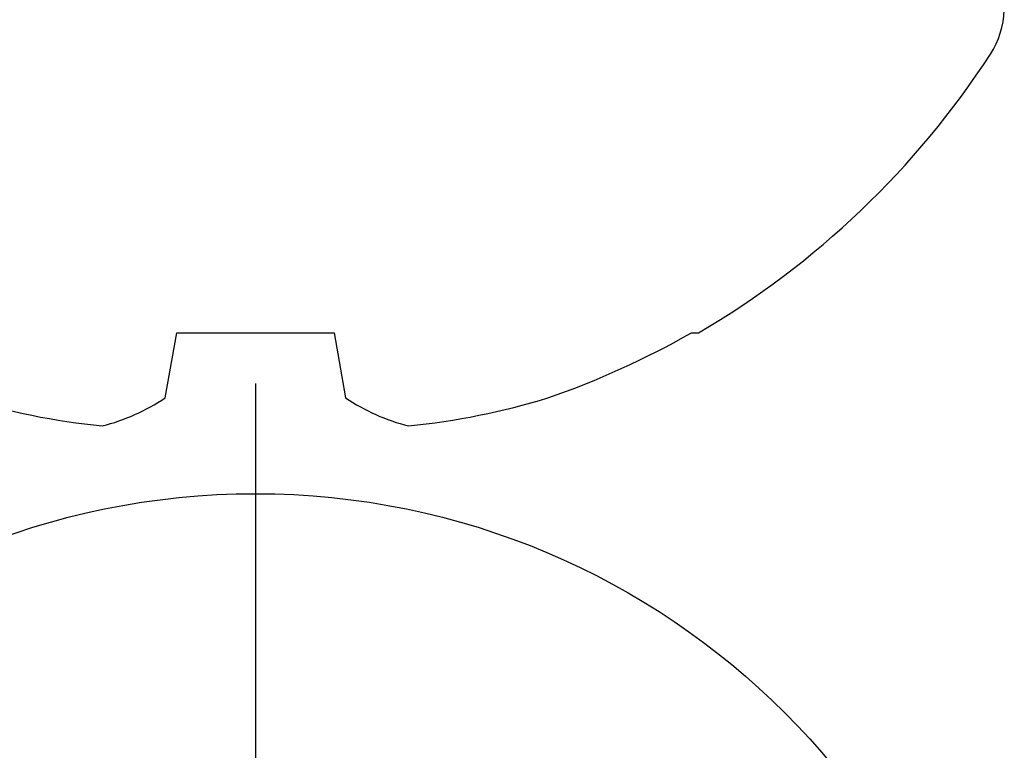
# Model space of a CAD drawing. Units: inches. Extents: x 0 to 16, y 0 to 18.7.
# Drawn here: x 12.6 to 12.9, y 9.5 to 9.7 of the extents above; entities that cross this region are included whole.
import ezdxf

# ---------------------------------------------------------------- set-up
doc = ezdxf.new("R2010")
doc.units = ezdxf.units.IN
doc.header["$MEASUREMENT"] = 0
doc.layers.add('Arcadia-Profile', color=5, linetype='Continuous')

# ---------------------------------------------------------------- blocks, each defined once
blk = doc.blocks.new('*U7')
at = {"layer": 'Arcadia-Profile'}
blk.add_line((0, 0.2437500025681038), (0, -0.2437500025681038), dxfattribs=at)
blk.add_circle((0, 0), 0.2125000025681038, dxfattribs=at)
blk = doc.blocks.new('*U9')
at = {"layer": 'Arcadia-Profile'}
for p, q in [((-0.1353331157558451, 0.0255708388708529), (-0.1168615697508173, 0.0223138062486759)), ((-0.1168615697508173, 0.0223138062486759), (-0.1168615697508173, -0.0223138062486759)), ((-0.1168615697508173, -0.0223138062486759), (-0.1353331157558451, -0.0255708388708529)), ((-0.1168615697508173, -0.1237520369014944), (-0.1168615697508173, -0.1257476613719879))]:
    blk.add_line(p, q, dxfattribs=at)
for centre, radius, start, end in [((0.064147343971424, 0.0223580301159374), 0.2085000072318982, 163.0856568040487, 174.1885441510601), ((-0.0870953674870876, 0.0577047623995655), 0.0579609299389596, 194.2171060361261, 213.6698542825654), ((-0.0873514715907362, -0.0575910400887954), 0.0576847593634959, 146.2831240602439, 165.8299156210652), ((0.0641079629373991, -0.0223659441917588), 0.2084600272921267, 185.8103878085098, 196.9154112363825), ((0.1006822481016378, -0.0005451414323718), 0.2500105033332838, 199.2616796424708, 209.5252370404625), ((0.0976626554491311, 0), 0.2486626572739935, 210.3775508006482, 237.0051467585517), ((-0.0244405591909356, -0.1880594433771674), 0.0244405591909368, 237.0051467585511, 7.63e-14)]:
    blk.add_arc(centre, radius, start, end, dxfattribs=at)

msp = doc.modelspace()

# ---------------------------------------------------------------- block references
at = {"layer": 'Arcadia-Profile', "lineweight": -3, "rotation": 90}
msp.add_blockref('*U9', (12.65160145113095, 9.688361931662621), dxfattribs=at)
at = {"layer": 'Arcadia-Profile', "lineweight": -3}
msp.add_blockref('*U7', (12.65160145113095, 9.313361931662607), dxfattribs=at)

doc.saveas('drawing.dxf')
